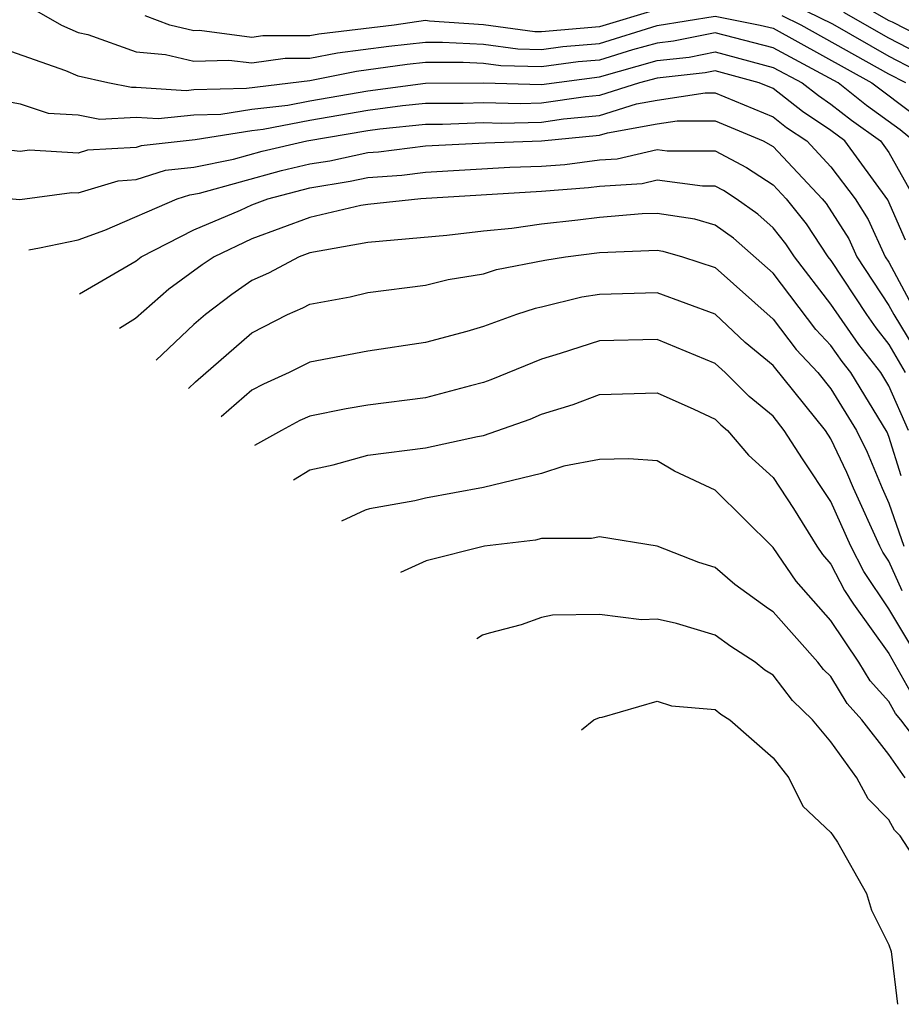
# Model space of a CAD drawing. Units: inches. Extents: x 2643867 to 2646000, y 1471149 to 1473000.
# Drawn here: x 2644793 to 2644823, y 1472169 to 1472203 of the extents above; entities that cross this region are included whole.
import ezdxf

# ---------------------------------------------------------------- set-up
doc = ezdxf.new("R2010")
doc.units = ezdxf.units.IN
doc.header["$MEASUREMENT"] = 0
doc.layers.add('LD26431470_2ft', color=108, linetype='Continuous')

msp = doc.modelspace()

# ---------------------------------------------------------------- linework, layer by layer
at = {"layer": 'LD26431470_2ft'}
for points, elevation in [([(2644793, 1472203.815), (2644794.429, 1472203), (2644795, 1472202.747), (2644795.328, 1472202.672), (2644797, 1472202.072), (2644798.012, 1472201.988), (2644799, 1472201.755), (2644800.206, 1472201.794), (2644801, 1472201.691), (2644802.148, 1472201.852), (2644803, 1472201.853), (2644803.959, 1472202.041), (2644805.729, 1472202.271), (2644807, 1472202.411), (2644807.587, 1472202.414), (2644809, 1472202.336), (2644810.181, 1472202.181), (2644811, 1472202.159), (2644811.741, 1472202.259), (2644813, 1472202.363), (2644815, 1472202.983), (2644817, 1472203.305), (2644818.56, 1472203), (2644819, 1472202.888), (2644822.413, 1472201), (2644823.891, 1472199.891)], 9140), ([(2644819.704, 1472203.704), (2644821.048, 1472203.049), (2644823, 1472201.927), (2644824.772, 1472201)], 9136), ([(2644821.829, 1472203.829), (2644823, 1472203.163), (2644823.117, 1472203.117), (2644825, 1472202.143)], 9132), ([(2644815, 1472203.539), (2644813, 1472202.94), (2644811, 1472202.764), (2644810.77, 1472202.77), (2644809, 1472203.003), (2644807.135, 1472203.135), (2644807, 1472203.156), (2644805.917, 1472203), (2644803.311, 1472202.689), (2644803, 1472202.628), (2644801.373, 1472202.627), (2644801, 1472202.575), (2644799.192, 1472202.808), (2644799, 1472202.802), (2644798.162, 1472203), (2644797.314, 1472203.314)], 9138), ([(2644825, 1472201.51), (2644823, 1472202.546), (2644821.439, 1472203.439)], 9134), ([(2644823.588, 1472201), (2644823, 1472201.308), (2644819.976, 1472203), (2644819.32, 1472203.32)], 9138), ([(2644823.848, 1472199), (2644823.386, 1472199.386), (2644822.227, 1472200.227), (2644821.245, 1472201), (2644819, 1472202.213), (2644817, 1472202.73), (2644815.56, 1472202.44), (2644815, 1472202.379), (2644814.141, 1472202.141), (2644813, 1472201.787), (2644812.273, 1472201.727), (2644811, 1472201.555), (2644809.592, 1472201.592), (2644809, 1472201.67), (2644808.291, 1472201.709), (2644807, 1472201.703), (2644806.367, 1472201.633), (2644804.607, 1472201.393), (2644803, 1472201.077), (2644800.808, 1472200.807), (2644799, 1472200.759), (2644798.731, 1472200.731), (2644797, 1472200.848), (2644796.839, 1472200.839), (2644796.024, 1472201), (2644795, 1472201.235), (2644794.578, 1472201.422), (2644792.242, 1472202.242)], 9142), ([(2644792.4, 1472200.4), (2644793, 1472200.281), (2644793.961, 1472199.961), (2644795, 1472199.901), (2644795.752, 1472199.752), (2644797, 1472199.82), (2644797.768, 1472199.768), (2644799, 1472199.898), (2644799.923, 1472199.923), (2644801, 1472200.091), (2644802.237, 1472200.237), (2644803, 1472200.385), (2644805, 1472200.731), (2644807, 1472200.995), (2644808.996, 1472201.004), (2644811, 1472200.946), (2644813, 1472201.21), (2644815, 1472201.776), (2644816.105, 1472201.895), (2644817, 1472202.075), (2644819, 1472201.539), (2644820.005, 1472201), (2644820.566, 1472200.566), (2644821, 1472200.274), (2644821.713, 1472199.713), (2644822.709, 1472199), (2644823, 1472198.599), (2644823.898, 1472197)], 9144), ([(2644823.576, 1472195.575), (2644822.961, 1472196.962), (2644821.476, 1472199), (2644821, 1472199.355), (2644820.017, 1472200.017), (2644819, 1472200.804), (2644818.522, 1472201), (2644817, 1472201.421), (2644816.65, 1472201.35), (2644815, 1472201.172), (2644814.382, 1472201), (2644813, 1472200.564), (2644812.518, 1472200.517), (2644811, 1472200.298), (2644810.279, 1472200.279), (2644809, 1472200.318), (2644808.293, 1472200.293), (2644807, 1472200.287), (2644806.206, 1472200.206), (2644805, 1472200.047), (2644803, 1472199.702), (2644801.39, 1472199.39), (2644801, 1472199.343), (2644799.038, 1472199.038), (2644797.171, 1472198.829), (2644797, 1472198.775), (2644795.324, 1472198.676), (2644795, 1472198.577), (2644793.319, 1472198.681), (2644793, 1472198.637), (2644792.693, 1472198.664)], 9146), ([(2644791.291, 1472197.127), (2644792.984, 1472196.978), (2644794.781, 1472197.219), (2644795, 1472197.206), (2644796.376, 1472197.624), (2644797, 1472197.661), (2644798.016, 1472197.984), (2644799, 1472198.098), (2644800.366, 1472198.366), (2644801.359, 1472198.641), (2644802.898, 1472199), (2644805, 1472199.363), (2644805.418, 1472199.418), (2644807, 1472199.578), (2644807.581, 1472199.581), (2644809, 1472199.632), (2644809.614, 1472199.614), (2644811, 1472199.648), (2644811.758, 1472199.758), (2644813, 1472199.879), (2644814.283, 1472200.283), (2644815, 1472200.411), (2644816.655, 1472200.655), (2644817, 1472200.656), (2644819, 1472199.829), (2644819.468, 1472199.467), (2644820.162, 1472199), (2644821, 1472198.107), (2644821.837, 1472197), (2644822.287, 1472196.287), (2644822.874, 1472195), (2644823, 1472194.808), (2644823.966, 1472193)], 9148), ([(2644793.301, 1472195.236), (2644793.659, 1472195.304), (2644795, 1472195.579), (2644795.92, 1472195.92), (2644798.424, 1472197), (2644798.861, 1472197.139), (2644799.193, 1472197.193), (2644802.025, 1472197.975), (2644803, 1472198.203), (2644803.688, 1472198.312), (2644805, 1472198.596), (2644805.378, 1472198.622), (2644807, 1472198.833), (2644809.066, 1472198.935), (2644811, 1472198.999), (2644813, 1472199.193), (2644813.282, 1472199.282), (2644815, 1472199.588), (2644815.69, 1472199.69), (2644817, 1472199.694), (2644818.658, 1472199), (2644819, 1472198.803), (2644820.7, 1472197), (2644820.834, 1472196.834), (2644821.613, 1472195.613), (2644821.893, 1472195), (2644823, 1472193.318), (2644823.169, 1472193), (2644823.859, 1472191.859)], 9150), ([(2644795.046, 1472193.72), (2644797, 1472194.862), (2644797.176, 1472195), (2644799, 1472195.926), (2644800.606, 1472196.606), (2644801, 1472196.791), (2644801.551, 1472197), (2644803, 1472197.383), (2644804.396, 1472197.604), (2644805, 1472197.735), (2644806.184, 1472197.816), (2644807, 1472197.923), (2644809.908, 1472198.092), (2644811, 1472198.128), (2644811.812, 1472198.188), (2644813, 1472198.342), (2644813.619, 1472198.381), (2644815, 1472198.698), (2644815.347, 1472198.653), (2644817, 1472198.66), (2644818.085, 1472198.085), (2644819, 1472197.477), (2644819.45, 1472197), (2644820.14, 1472196.14), (2644820.896, 1472195), (2644821, 1472194.864), (2644822.225, 1472193), (2644822.544, 1472192.544), (2644823, 1472191.962), (2644823.565, 1472191)], 9152), ([(2644823.674, 1472189), (2644823, 1472190.542), (2644822.72, 1472191), (2644821.964, 1472191.964), (2644821, 1472193.366), (2644819.742, 1472195), (2644819.446, 1472195.446), (2644819, 1472196.002), (2644818.469, 1472196.469), (2644817.722, 1472197), (2644817.288, 1472197.288), (2644817, 1472197.441), (2644816.561, 1472197.439), (2644815, 1472197.64), (2644814.48, 1472197.52), (2644813, 1472197.426), (2644812.623, 1472197.377), (2644811, 1472197.257), (2644806.832, 1472197), (2644805, 1472196.807), (2644804.766, 1472196.766), (2644803, 1472196.349), (2644801, 1472195.612), (2644799.699, 1472195), (2644799.284, 1472194.716), (2644798.126, 1472193.874), (2644796.982, 1472192.867), (2644796.429, 1472192.519)], 9154), ([(2644823.429, 1472187.429), (2644823, 1472188.789), (2644822.938, 1472188.938), (2644821.686, 1472191), (2644821.384, 1472191.384), (2644821, 1472191.935), (2644820.481, 1472192.481), (2644819, 1472194.431), (2644817.639, 1472195.639), (2644817, 1472196.093), (2644816.296, 1472196.296), (2644815, 1472196.497), (2644814.48, 1472196.48), (2644813, 1472196.356), (2644812.26, 1472196.26), (2644811, 1472196.128), (2644809.976, 1472195.976), (2644809, 1472195.879), (2644807.728, 1472195.728), (2644805, 1472195.489), (2644803, 1472195.13), (2644802.636, 1472195), (2644801.572, 1472194.428), (2644801, 1472194.175), (2644800.303, 1472193.697), (2644799.396, 1472193), (2644799, 1472192.657), (2644797.688, 1472191.426)], 9156), ([(2644798.809, 1472190.452), (2644799.055, 1472190.682), (2644801, 1472192.369), (2644802.224, 1472193), (2644802.762, 1472193.238), (2644803, 1472193.366), (2644804.389, 1472193.611), (2644805, 1472193.768), (2644807, 1472194.018), (2644807.783, 1472194.216), (2644809, 1472194.413), (2644809.443, 1472194.557), (2644811.114, 1472194.886), (2644811.831, 1472195), (2644813, 1472195.151), (2644815, 1472195.224), (2644815.194, 1472195.194), (2644815.867, 1472195), (2644817, 1472194.629), (2644819, 1472192.837), (2644819.793, 1472191.793), (2644820.548, 1472191), (2644821, 1472190.439), (2644821.885, 1472189), (2644822.245, 1472188.245), (2644822.767, 1472187), (2644823, 1472186.49), (2644823.515, 1472185)], 9158), ([(2644823.46, 1472183.46), (2644823, 1472184.489), (2644822.796, 1472184.796), (2644822.692, 1472185), (2644821.783, 1472187), (2644821.552, 1472187.552), (2644821, 1472188.71), (2644820.808, 1472189), (2644819, 1472191.245), (2644818.034, 1472192.034), (2644817, 1472193.015), (2644815, 1472193.752), (2644813, 1472193.699), (2644812.397, 1472193.603), (2644811, 1472193.253), (2644810.788, 1472193.212), (2644810.136, 1472193), (2644809, 1472192.593), (2644808.418, 1472192.418), (2644807, 1472192.034), (2644805, 1472191.736), (2644803, 1472191.357), (2644802.289, 1472191), (2644801.399, 1472190.602), (2644801, 1472190.392), (2644799.942, 1472189.468)], 9160), ([(2644824.106, 1472181), (2644823, 1472182.837), (2644822.131, 1472184.131), (2644821.688, 1472185), (2644821, 1472186.542), (2644820.015, 1472188.015), (2644819.388, 1472189), (2644819, 1472189.488), (2644818.171, 1472190.172), (2644817.35, 1472191), (2644817, 1472191.307), (2644815, 1472192.138), (2644813, 1472192.089), (2644811.652, 1472191.652), (2644811, 1472191.466), (2644809.255, 1472190.745), (2644809, 1472190.654), (2644808.545, 1472190.545), (2644807, 1472190.126), (2644805, 1472189.867), (2644804.251, 1472189.749), (2644803, 1472189.49), (2644802.661, 1472189.339), (2644802.018, 1472189), (2644801.085, 1472188.476)], 9162), ([(2644802.442, 1472187.297), (2644803, 1472187.641), (2644803.812, 1472187.812), (2644805, 1472188.141), (2644807, 1472188.395), (2644808.787, 1472188.786), (2644809, 1472188.821), (2644810.609, 1472189.391), (2644811, 1472189.559), (2644812.101, 1472189.899), (2644813, 1472190.246), (2644815, 1472190.3), (2644816.262, 1472189.738), (2644817, 1472189.386), (2644817.192, 1472189.192), (2644817.426, 1472189), (2644818.148, 1472188.148), (2644819, 1472187.379), (2644819.702, 1472186.298), (2644820.515, 1472185), (2644820.713, 1472184.713), (2644821, 1472184.381), (2644821.465, 1472183.466), (2644821.775, 1472183), (2644823, 1472181.29), (2644823.827, 1472179.826)], 9164), ([(2644824.735, 1472177.265), (2644823.415, 1472179), (2644823.228, 1472179.228), (2644823, 1472179.637), (2644822.356, 1472180.356), (2644821.967, 1472181), (2644821, 1472182.434), (2644819.799, 1472183.799), (2644819, 1472184.956), (2644817, 1472186.942), (2644815.592, 1472187.592), (2644815, 1472187.946), (2644814.022, 1472188.022), (2644813, 1472188.001), (2644811.77, 1472187.77), (2644811, 1472187.513), (2644809, 1472187.028), (2644807, 1472186.665), (2644806.624, 1472186.568), (2644805.063, 1472186.291), (2644804.917, 1472186.247), (2644804.09, 1472185.865)], 9166), ([(2644823.566, 1472177), (2644823, 1472177.805), (2644822.067, 1472179), (2644821.563, 1472179.563), (2644821, 1472180.495), (2644820.743, 1472180.743), (2644820.546, 1472181), (2644819, 1472182.733), (2644818.837, 1472182.837), (2644817.681, 1472183.68), (2644817, 1472184.26), (2644816.44, 1472184.44), (2644815, 1472185.007), (2644813, 1472185.328), (2644812.728, 1472185.272), (2644811, 1472185.265), (2644810.79, 1472185.21), (2644809.035, 1472185), (2644807.021, 1472184.493), (2644806.132, 1472184.092)], 9168), ([(2644824.12, 1472173.88), (2644823.388, 1472175), (2644823.196, 1472175.196), (2644823, 1472175.555), (2644822.279, 1472176.279), (2644821.897, 1472177), (2644821, 1472178.239), (2644820.367, 1472179), (2644819.671, 1472179.671), (2644819, 1472180.546), (2644818.719, 1472180.719), (2644818.385, 1472181), (2644817.539, 1472181.539), (2644817, 1472181.933), (2644815.665, 1472182.335), (2644815, 1472182.486), (2644814.459, 1472182.459), (2644813, 1472182.643), (2644811.381, 1472182.619), (2644811, 1472182.54), (2644810.301, 1472182.289), (2644809.199, 1472181.998), (2644808.968, 1472181.924), (2644808.763, 1472181.806)], 9170), ([(2644812.384, 1472178.662), (2644812.806, 1472179.003), (2644813, 1472179.09), (2644813.099, 1472179.099), (2644815, 1472179.643), (2644815.492, 1472179.492), (2644817, 1472179.358), (2644817.194, 1472179.194), (2644817.509, 1472179), (2644819, 1472177.69), (2644819.544, 1472177), (2644820.026, 1472176.026), (2644821, 1472175.114), (2644821.079, 1472175), (2644821.227, 1472174.773), (2644822.223, 1472173), (2644822.394, 1472172.427), (2644823, 1472171.23), (2644823.083, 1472171), (2644823.302, 1472169.178)], 9172)]:
    msp.add_lwpolyline(points, dxfattribs=dict(at, elevation=elevation))

doc.saveas('drawing.dxf')
